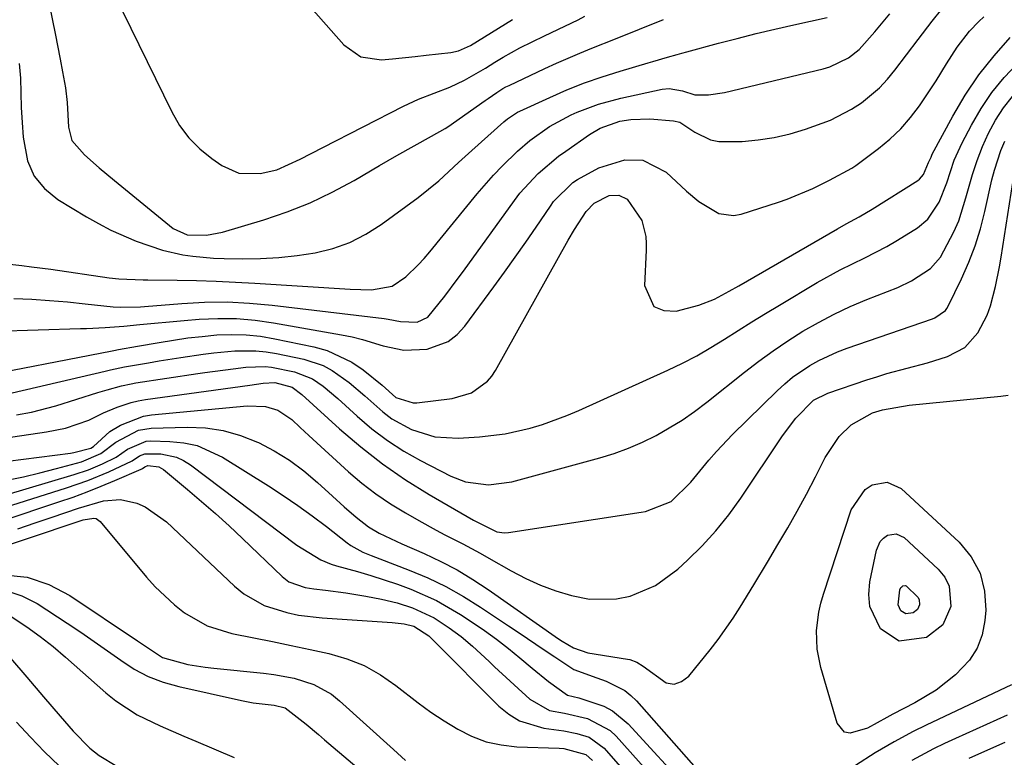
# Model space of a CAD drawing. Units: inches. Extents: x 1831303 to 1836640, y 473856 to 480303.
# Drawn here: x 1831555 to 1831726, y 474702 to 474830 of the extents above; entities that cross this region are included whole.
import ezdxf

# ---------------------------------------------------------------- set-up
doc = ezdxf.new("R2010")
doc.units = ezdxf.units.IN
doc.header["$MEASUREMENT"] = 0
doc.layers.add('7', color=7, linetype='Continuous')
doc.layers.add('8', color=7, linetype='Continuous')

msp = doc.modelspace()

# ---------------------------------------------------------------- linework, layer by layer
at = {"layer": '7', "color": 18}
for points in [[(1831557.25, 474844.51, 1842), (1831560.24, 474829.86, 1842), (1831560.69, 474827.63, 1842), (1831561.56, 474823.17, 1842), (1831561.98, 474820.94, 1842), (1831562.49, 474818.17, 1842), (1831562.8, 474815.61, 1842), (1831563.02, 474811.3, 1842), (1831563.58, 474808.99, 1842), (1831565.79, 474806.51, 1842), (1831568.38, 474804.23, 1842), (1831569.69, 474803.12, 1842), (1831571.02, 474802.02, 1842), (1831581.21, 474793.66, 1842), (1831583.69, 474792.53, 1842), (1831587.05, 474792.48, 1842), (1831589.81, 474793.01, 1842), (1831597.02, 474795.16, 1842), (1831601.09, 474796.54, 1842), (1831605.08, 474798.11, 1842), (1831608.94, 474799.97, 1842), (1831612.72, 474802.02, 1842), (1831617.16, 474804.65, 1842), (1831620.16, 474806.39, 1842), (1831623.19, 474808.07, 1842), (1831626.23, 474809.72, 1842), (1831628.58, 474811.07, 1842), (1831629.03, 474811.38, 1842), (1831635.58, 474815.96, 1842), (1831636.08, 474816.32, 1842), (1831637.6, 474817.36, 1842), (1831638.64, 474818.01, 1842), (1831639.18, 474818.3, 1842), (1831639.73, 474818.58, 1842), (1831645.93, 474821.5, 1842), (1831647.95, 474822.44, 1842), (1831652.05, 474824.21, 1842), (1831654.11, 474825.06, 1842), (1831658.26, 474826.71, 1842), (1831662.4, 474828.39, 1842), (1831666.62, 474830.07, 1842)], [(1831602.99, 474834.7, 1838), (1831610.97, 474825.63, 1838), (1831613.92, 474823.56, 1838), (1831617.48, 474823.04, 1838), (1831619.44, 474823.23, 1838), (1831623.35, 474823.62, 1838), (1831625.3, 474823.83, 1838), (1831629.56, 474824.3, 1838), (1831630.92, 474824.57, 1838), (1831633.03, 474825.51, 1838), (1831640.31, 474830.08, 1838)], [(1831553.51, 474781.48, 1848), (1831556.62, 474781.32, 1848), (1831559.73, 474781.12, 1848), (1831562.84, 474780.86, 1848), (1831565.94, 474780.55, 1848), (1831570.78, 474780.03, 1848), (1831572.14, 474779.93, 1848), (1831575.56, 474780.01, 1848), (1831576.24, 474780.06, 1848), (1831582.75, 474780.6, 1848), (1831586.69, 474780.81, 1848), (1831590.62, 474780.85, 1848), (1831594.55, 474780.66, 1848), (1831598.48, 474780.31, 1848), (1831617.96, 474777.98, 1848), (1831618.68, 474777.88, 1848), (1831620.82, 474777.45, 1848), (1831623.7, 474777.32, 1848), (1831625.59, 474778.22, 1848), (1831628.52, 474781.84, 1848), (1831630.69, 474784.74, 1848), (1831631.76, 474786.2, 1848), (1831640.67, 474798.55, 1848), (1831641.61, 474799.79, 1848), (1831644.76, 474803.23, 1848), (1831648.33, 474806.23, 1848), (1831649.6, 474807.15, 1848), (1831653.72, 474810.01, 1848), (1831655.59, 474811.12, 1848), (1831659, 474812.33, 1848), (1831660.9, 474812.65, 1848), (1831664.25, 474812.73, 1848), (1831668.34, 474812.4, 1848), (1831669.43, 474812.16, 1848), (1831672.04, 474810.44, 1848), (1831674.76, 474809.09, 1848), (1831676.24, 474808.8, 1848), (1831680.29, 474808.82, 1848), (1831683.11, 474809.07, 1848), (1831685.9, 474809.48, 1848), (1831688.64, 474810.13, 1848), (1831691.35, 474810.94, 1848), (1831695.7, 474812.55, 1848), (1831699.33, 474814.42, 1848), (1831701.05, 474815.54, 1848), (1831704.19, 474818.16, 1848), (1831705.58, 474819.65, 1848), (1831706.89, 474821.22, 1848), (1831710.95, 474826.57, 1848), (1831713.38, 474829.76, 1848), (1831715.05, 474831.84, 1848)], [(1831551.31, 474787.59, 1846), (1831554.89, 474787.21, 1846), (1831556.58, 474787, 1846), (1831559.96, 474786.55, 1846), (1831570.12, 474785.08, 1846), (1831571.79, 474784.88, 1846), (1831575.99, 474784.69, 1846), (1831576.83, 474784.68, 1846), (1831581.93, 474784.63, 1846), (1831585.32, 474784.58, 1846), (1831588.71, 474784.48, 1846), (1831592.09, 474784.33, 1846), (1831595.48, 474784.13, 1846), (1831612.06, 474783.06, 1846), (1831615.79, 474782.99, 1846), (1831619.36, 474783.58, 1846), (1831621.77, 474785.21, 1846), (1831623.92, 474787.31, 1846), (1831624.94, 474788.43, 1846), (1831625.91, 474789.57, 1846), (1831634.15, 474799.68, 1846), (1831637.01, 474802.96, 1846), (1831638.52, 474804.53, 1846), (1831641.18, 474807.1, 1846), (1831643.31, 474808.97, 1846), (1831646.78, 474811.44, 1846), (1831650.53, 474813.43, 1846), (1831651.59, 474813.9, 1846), (1831655.3, 474815.33, 1846), (1831659.15, 474816.37, 1846), (1831666.4, 474817.92, 1846), (1831667.58, 474818.05, 1846), (1831669.94, 474817.63, 1846), (1831672.05, 474816.91, 1846), (1831674.42, 474816.91, 1846), (1831677.21, 474817.32, 1846), (1831694.41, 474821.46, 1846), (1831695.56, 474821.8, 1846), (1831698.8, 474823.36, 1846), (1831700.7, 474824.83, 1846), (1831703.42, 474827.88, 1846), (1831706.01, 474831.06, 1846)], [(1831554.45, 474822.4, 1844), (1831554.64, 474819.85, 1844), (1831554.7, 474817.28, 1844), (1831554.79, 474814.7, 1844), (1831554.94, 474812.13, 1844), (1831555.11, 474809.55, 1844), (1831555.88, 474805.42, 1844), (1831557.02, 474802.79, 1844), (1831558.86, 474800.59, 1844), (1831561.17, 474798.69, 1844), (1831566.16, 474795.69, 1844), (1831568.26, 474794.5, 1844), (1831570.39, 474793.38, 1844), (1831574.81, 474791.43, 1844), (1831579.37, 474789.85, 1844), (1831582.89, 474789.07, 1844), (1831584.68, 474788.81, 1844), (1831588.28, 474788.48, 1844), (1831590.09, 474788.41, 1844), (1831593.25, 474788.36, 1844), (1831596.45, 474788.41, 1844), (1831599.63, 474788.58, 1844), (1831602.8, 474788.93, 1844), (1831605.96, 474789.41, 1844), (1831609.02, 474790.19, 1844), (1831611.97, 474791.23, 1844), (1831614.76, 474792.65, 1844), (1831617.43, 474794.33, 1844), (1831623.9, 474799.03, 1844), (1831627.51, 474801.96, 1844), (1831630.91, 474805.16, 1844), (1831633.21, 474807.26, 1844), (1831638.78, 474812.22, 1844), (1831639.43, 474812.76, 1844), (1831641.2, 474813.91, 1844), (1831641.58, 474814.1, 1844), (1831646.79, 474816.48, 1844), (1831649.8, 474817.78, 1844), (1831652.85, 474819, 1844), (1831655.95, 474820.08, 1844), (1831659.08, 474821.08, 1844), (1831663.92, 474822.51, 1844), (1831664.76, 474822.75, 1844), (1831667.28, 474823.47, 1844), (1831668.97, 474823.94, 1844), (1831669.81, 474824.17, 1844), (1831670.65, 474824.41, 1844), (1831676.17, 474825.91, 1844), (1831679.43, 474826.77, 1844), (1831682.71, 474827.61, 1844), (1831685.99, 474828.39, 1844), (1831689.28, 474829.13, 1844), (1831695.09, 474830.41, 1844)], [(1831545.45, 474767.48, 1852), (1831570.62, 474772.32, 1852), (1831570.9, 474772.38, 1852), (1831571.74, 474772.55, 1852), (1831575, 474773.15, 1852), (1831578.8, 474773.82, 1852), (1831581.29, 474774.22, 1852), (1831583.79, 474774.58, 1852), (1831586.3, 474774.86, 1852), (1831588.86, 474775.1, 1852), (1831591.4, 474775.19, 1852), (1831593.93, 474775.14, 1852), (1831596.44, 474774.87, 1852), (1831598.95, 474774.46, 1852), (1831605.75, 474773.05, 1852), (1831608.06, 474772.4, 1852), (1831612.35, 474770.38, 1852), (1831614.32, 474769.02, 1852), (1831617.62, 474766.36, 1852), (1831620, 474764.24, 1852), (1831623, 474763.29, 1852), (1831623.64, 474763.31, 1852), (1831629.82, 474764.01, 1852), (1831633.16, 474765, 1852), (1831635.98, 474767.05, 1852), (1831636.7, 474767.95, 1852), (1831637.35, 474768.92, 1852), (1831650.03, 474791.6, 1852), (1831651.13, 474793.5, 1852), (1831653.12, 474796.63, 1852), (1831654.51, 474798.09, 1852), (1831657.17, 474799.42, 1852), (1831658.85, 474799.48, 1852), (1831660.3, 474798.74, 1852), (1831662.84, 474795.04, 1852), (1831663.51, 474792.24, 1852), (1831663.6, 474791.05, 1852), (1831663.6, 474789.85, 1852), (1831663.3, 474783.71, 1852), (1831664.92, 474780.08, 1852), (1831666.64, 474779.39, 1852), (1831668.81, 474779.26, 1852), (1831672.73, 474780.31, 1852), (1831675.46, 474781.32, 1852), (1831678.03, 474782.72, 1852), (1831679.73, 474783.69, 1852), (1831696.9, 474793.59, 1852), (1831698.41, 474794.45, 1852), (1831700.7, 474795.7, 1852), (1831702.94, 474797.04, 1852), (1831710.88, 474802.03, 1852), (1831711.17, 474802.24, 1852), (1831711.88, 474803.04, 1852), (1831712.77, 474805.15, 1852), (1831713.18, 474806.1, 1852), (1831713.41, 474806.57, 1852), (1831716.98, 474813.2, 1852), (1831719.15, 474816.88, 1852), (1831721.51, 474820.42, 1852), (1831724.15, 474823.75, 1852), (1831726.98, 474826.94, 1852)], [(1831553.23, 474765.03, 1854), (1831569.39, 474768.82, 1854), (1831570.35, 474769.05, 1854), (1831572.75, 474769.57, 1854), (1831576.92, 474770.27, 1854), (1831578.81, 474770.58, 1854), (1831582.59, 474771.18, 1854), (1831586.47, 474771.75, 1854), (1831588.29, 474771.98, 1854), (1831591.95, 474772.34, 1854), (1831595.6, 474772.36, 1854), (1831597.41, 474772.17, 1854), (1831599.21, 474771.88, 1854), (1831604, 474770.88, 1854), (1831607.38, 474769.78, 1854), (1831608.94, 474768.94, 1854), (1831611.87, 474766.84, 1854), (1831614.62, 474764.48, 1854), (1831617.72, 474761.7, 1854), (1831619.29, 474760.52, 1854), (1831622.75, 474758.63, 1854), (1831626.8, 474757.38, 1854), (1831630.86, 474757.14, 1854), (1831634.59, 474757.35, 1854), (1831639.05, 474757.86, 1854), (1831643.42, 474758.85, 1854), (1831645.56, 474759.52, 1854), (1831649.77, 474761.07, 1854), (1831651.84, 474761.96, 1854), (1831667.37, 474768.98, 1854), (1831669.9, 474770.2, 1854), (1831672.39, 474771.49, 1854), (1831674.82, 474772.9, 1854), (1831677.21, 474774.37, 1854), (1831679.58, 474775.89, 1854), (1831681.96, 474777.39, 1854), (1831684.36, 474778.87, 1854), (1831686.78, 474780.32, 1854), (1831693.36, 474784.23, 1854), (1831697.34, 474786.45, 1854), (1831701.64, 474788.57, 1854), (1831705.5, 474790.52, 1854), (1831707.37, 474791.6, 1854), (1831710.83, 474793.77, 1854), (1831712.65, 474795.29, 1854), (1831714.61, 474798.25, 1854), (1831715.92, 474801.61, 1854), (1831717.23, 474805.57, 1854), (1831718.6, 474808.56, 1854), (1831720.21, 474811.66, 1854), (1831721.91, 474814.57, 1854), (1831723.78, 474817.36, 1854), (1831725.92, 474819.94, 1854), (1831728.23, 474822.4, 1854)], [(1831553.97, 474761.19, 1856), (1831556.55, 474761.65, 1856), (1831560.79, 474762.74, 1856), (1831568.13, 474765.06, 1856), (1831569.77, 474765.56, 1856), (1831572.24, 474766.25, 1856), (1831573.92, 474766.61, 1856), (1831574.76, 474766.75, 1856), (1831585.55, 474768.38, 1856), (1831586.75, 474768.56, 1856), (1831591.67, 474769.23, 1856), (1831593.91, 474769.47, 1856), (1831597.26, 474769.59, 1856), (1831598.37, 474769.47, 1856), (1831602.36, 474768.69, 1856), (1831605.47, 474767.49, 1856), (1831607.33, 474766.21, 1856), (1831609.93, 474764.01, 1856), (1831613.26, 474760.94, 1856), (1831615.85, 474758.75, 1856), (1831618.53, 474756.71, 1856), (1831621.38, 474754.89, 1856), (1831624.32, 474753.22, 1856), (1831629.57, 474750.52, 1856), (1831632.11, 474749.52, 1856), (1831636.16, 474749.01, 1856), (1831640.22, 474749.55, 1856), (1831655.51, 474753.7, 1856), (1831658.03, 474754.48, 1856), (1831660.52, 474755.37, 1856), (1831662.93, 474756.42, 1856), (1831665.31, 474757.59, 1856), (1831667.61, 474758.9, 1856), (1831669.85, 474760.29, 1856), (1831672.02, 474761.8, 1856), (1831674.13, 474763.39, 1856), (1831680.71, 474768.65, 1856), (1831683.18, 474770.54, 1856), (1831685.69, 474772.36, 1856), (1831688.27, 474774.09, 1856), (1831690.89, 474775.75, 1856), (1831693.58, 474777.29, 1856), (1831696.33, 474778.73, 1856), (1831699.13, 474780.04, 1856), (1831701.99, 474781.26, 1856), (1831707.39, 474783.4, 1856), (1831709.8, 474784.52, 1856), (1831713.11, 474786.71, 1856), (1831714.83, 474788.65, 1856), (1831717.17, 474793.06, 1856), (1831718, 474795, 1856), (1831719.27, 474799.02, 1856), (1831719.68, 474800.61, 1856), (1831720.39, 474803.08, 1856), (1831721.19, 474805.52, 1856), (1831722.14, 474807.91, 1856), (1831723.19, 474810.26, 1856), (1831724.41, 474812.5, 1856), (1831725.78, 474814.65, 1856), (1831727.36, 474816.65, 1856)], [(1831547.41, 474756.49, 1858), (1831559.18, 474758.21, 1858), (1831562.48, 474758.87, 1858), (1831566.56, 474760.26, 1858), (1831569.13, 474761.55, 1858), (1831571.49, 474762.55, 1858), (1831573.91, 474763.34, 1858), (1831575.15, 474763.63, 1858), (1831576.41, 474763.85, 1858), (1831594.56, 474766.39, 1858), (1831596.88, 474766.69, 1858), (1831598.93, 474766.81, 1858), (1831601.96, 474766.04, 1858), (1831603.63, 474764.76, 1858), (1831610.2, 474758.77, 1858), (1831613.89, 474755.62, 1858), (1831617.7, 474752.64, 1858), (1831621.7, 474749.9, 1858), (1831625.82, 474747.33, 1858), (1831633.55, 474742.83, 1858), (1831637.6, 474740.84, 1858), (1831638.92, 474740.66, 1858), (1831639.6, 474740.7, 1858), (1831662.71, 474744.21, 1858), (1831663.5, 474744.35, 1858), (1831667.94, 474746.12, 1858), (1831671.35, 474749.46, 1858), (1831674.5, 474753.3, 1858), (1831675.84, 474754.82, 1858), (1831678.64, 474757.75, 1858), (1831686.39, 474765.4, 1858), (1831687.71, 474766.62, 1858), (1831689.09, 474767.77, 1858), (1831692.07, 474769.8, 1858), (1831693.64, 474770.67, 1858), (1831696.91, 474772.19, 1858), (1831698.6, 474772.83, 1858), (1831713.44, 474777.9, 1858), (1831713.87, 474778.07, 1858), (1831715.7, 474779.36, 1858), (1831715.96, 474779.73, 1858), (1831716.18, 474780.12, 1858), (1831718.5, 474784.91, 1858), (1831719.76, 474787.76, 1858), (1831720.88, 474790.65, 1858), (1831721.79, 474793.62, 1858), (1831722.57, 474796.63, 1858), (1831723.79, 474802.1, 1858), (1831724.24, 474803.83, 1858), (1831725.36, 474807.21, 1858), (1831726.04, 474808.85, 1858)], [(1831552.25, 474749.8, 1862), (1831555.16, 474750.39, 1862), (1831558.05, 474751.07, 1862), (1831560.93, 474751.82, 1862), (1831565.27, 474753.03, 1862), (1831568.63, 474754.45, 1862), (1831571.23, 474756.41, 1862), (1831575.2, 474758.51, 1862), (1831577.41, 474758.86, 1862), (1831583.68, 474759.04, 1862), (1831586.85, 474758.9, 1862), (1831589.96, 474758.47, 1862), (1831592.98, 474757.61, 1862), (1831595.93, 474756.45, 1862), (1831596.07, 474756.38, 1862), (1831598.83, 474754.91, 1862), (1831601.48, 474753.29, 1862), (1831603.98, 474751.44, 1862), (1831606.37, 474749.43, 1862), (1831608.98, 474747.03, 1862), (1831611.01, 474745.19, 1862), (1831613.07, 474743.38, 1862), (1831615.22, 474741.7, 1862), (1831617.1, 474740.6, 1862), (1831620.07, 474739.17, 1862), (1831621.07, 474738.73, 1862), (1831624.94, 474737.03, 1862), (1831627.83, 474735.66, 1862), (1831630.66, 474734.17, 1862), (1831633.39, 474732.52, 1862), (1831636.07, 474730.77, 1862), (1831648.3, 474722.19, 1862), (1831648.94, 474721.76, 1862), (1831650.92, 474720.61, 1862), (1831653.46, 474719.72, 1862), (1831660.31, 474718.63, 1862), (1831660.73, 474718.55, 1862), (1831661.96, 474718.12, 1862), (1831663.06, 474717.44, 1862), (1831667.08, 474714.51, 1862), (1831668.45, 474714.28, 1862), (1831669.76, 474714.74, 1862), (1831671.03, 474715.66, 1862), (1831674.72, 474720.26, 1862), (1831676.12, 474722.06, 1862), (1831678.74, 474725.79, 1862), (1831679.96, 474727.71, 1862), (1831682.33, 474731.61, 1862), (1831684.69, 474735.52, 1862), (1831686.54, 474738.61, 1862), (1831688.24, 474741.51, 1862), (1831689.9, 474744.44, 1862), (1831691.5, 474747.4, 1862), (1831693.06, 474750.38, 1862), (1831694.77, 474753.75, 1862), (1831697.19, 474757.4, 1862), (1831699.25, 474759.46, 1862), (1831703.02, 474761.53, 1862), (1831704.74, 474762.04, 1862), (1831709.38, 474762.89, 1862), (1831725.33, 474764.43, 1862), (1831726.64, 474764.63, 1862)], [(1831547.78, 474745.98, 1864), (1831564, 474750.79, 1864), (1831566.51, 474751.64, 1864), (1831568.96, 474752.67, 1864), (1831571.34, 474753.84, 1864), (1831573.29, 474755.23, 1864), (1831576.53, 474756.59, 1864), (1831577.33, 474756.64, 1864), (1831580.66, 474756.57, 1864), (1831583.08, 474756.33, 1864), (1831585.44, 474755.83, 1864), (1831589.84, 474753.83, 1864), (1831597.81, 474748.83, 1864), (1831600.4, 474747.14, 1864), (1831602.96, 474745.41, 1864), (1831605.46, 474743.59, 1864), (1831607.92, 474741.72, 1864), (1831611.54, 474738.87, 1864), (1831612.18, 474738.41, 1864), (1831614.25, 474737.3, 1864), (1831615.72, 474736.7, 1864), (1831616.46, 474736.41, 1864), (1831617.19, 474736.13, 1864), (1831622.31, 474734.16, 1864), (1831625.55, 474732.78, 1864), (1831628.71, 474731.27, 1864), (1831631.78, 474729.55, 1864), (1831634.77, 474727.7, 1864), (1831639.64, 474724.44, 1864), (1831641.66, 474723.09, 1864), (1831645.67, 474720.39, 1864), (1831647.68, 474719.02, 1864), (1831650.99, 474716.82, 1864), (1831655, 474715.37, 1864), (1831656.61, 474714.79, 1864), (1831659.9, 474713.16, 1864), (1831660.93, 474712.32, 1864), (1831661.89, 474711.38, 1864), (1831677.95, 474693.19, 1864)], [(1831540.09, 474741.34, 1866), (1831562.69, 474748.48, 1866), (1831564.55, 474749.1, 1866), (1831566.39, 474749.76, 1866), (1831570.01, 474751.24, 1866), (1831574.07, 474753.18, 1866), (1831575.4, 474754.04, 1866), (1831576.29, 474754.4, 1866), (1831579.11, 474754.39, 1866), (1831581.81, 474753.83, 1866), (1831583.05, 474753.25, 1866), (1831584.23, 474752.51, 1866), (1831602.79, 474738.51, 1866), (1831606.96, 474735.94, 1866), (1831608.77, 474735.2, 1866), (1831609.7, 474734.9, 1866), (1831613.31, 474733.9, 1866), (1831615.66, 474733.21, 1866), (1831620.31, 474731.68, 1866), (1831622.62, 474730.85, 1866), (1831627.08, 474728.88, 1866), (1831631.29, 474726.41, 1866), (1831633.27, 474725.09, 1866), (1831635.42, 474723.62, 1866), (1831637.53, 474722.09, 1866), (1831639.59, 474720.49, 1866), (1831641.61, 474718.85, 1866), (1831643.72, 474717.07, 1866), (1831646.57, 474714.72, 1866), (1831649.87, 474712.36, 1866), (1831651.86, 474711.9, 1866), (1831656.19, 474710.44, 1866), (1831657.74, 474709.63, 1866), (1831660.44, 474707.37, 1866), (1831671.42, 474695.4, 1866)], [(1831551.49, 474742.75, 1868), (1831561.35, 474746.03, 1868), (1831563.82, 474746.88, 1868), (1831566.26, 474747.78, 1868), (1831568.69, 474748.74, 1868), (1831571.09, 474749.75, 1868), (1831575.69, 474751.74, 1868), (1831575.88, 474751.83, 1868), (1831576.31, 474752.12, 1868), (1831576.84, 474752.38, 1868), (1831578.73, 474752.15, 1868), (1831579.54, 474751.66, 1868), (1831583.73, 474748.19, 1868), (1831586.19, 474746.11, 1868), (1831588.61, 474744, 1868), (1831590.98, 474741.84, 1868), (1831593.32, 474739.64, 1868), (1831600.2, 474733.04, 1868), (1831601.38, 474732.13, 1868), (1831604.21, 474731.12, 1868), (1831605.71, 474730.88, 1868), (1831607.74, 474730.66, 1868), (1831611.27, 474730.2, 1868), (1831614.79, 474729.61, 1868), (1831617.53, 474729.1, 1868), (1831620.24, 474728.47, 1868), (1831622.89, 474727.6, 1868), (1831626.65, 474725.81, 1868), (1831629.29, 474724.12, 1868), (1831631.4, 474722.58, 1868), (1831633.37, 474720.88, 1868), (1831636.24, 474718.2, 1868), (1831637.19, 474717.31, 1868), (1831643.32, 474711.64, 1868), (1831646.73, 474709.72, 1868), (1831649.38, 474709.2, 1868), (1831653.37, 474708.3, 1868), (1831657.31, 474706.23, 1868), (1831658.36, 474705.24, 1868), (1831665.18, 474697.61, 1868)], [(1831693.65, 474726.83, 1864), (1831694.01, 474728.41, 1864), (1831694.46, 474729.98, 1864), (1831699.25, 474744.63, 1864), (1831701.73, 474748.17, 1864), (1831702.95, 474749.02, 1864), (1831705.56, 474749.48, 1864), (1831707.96, 474748.36, 1864), (1831718.06, 474739.03, 1864), (1831720.18, 474736.43, 1864), (1831721.75, 474733.62, 1864), (1831722.5, 474730.5, 1864), (1831722.72, 474727.15, 1864), (1831722.58, 474725.39, 1864), (1831722.08, 474722.88, 1864), (1831721.24, 474720.54, 1864), (1831719.89, 474718.46, 1864), (1831717.46, 474715.9, 1864), (1831714.07, 474713.25, 1864), (1831710.37, 474711.04, 1864), (1831706.52, 474709.06, 1864), (1831705.47, 474708.48, 1864), (1831702.1, 474706.63, 1864), (1831699.09, 474705.73, 1864), (1831698.14, 474705.91, 1864), (1831696.83, 474707.47, 1864), (1831694, 474717.19, 1864), (1831693.36, 474720.36, 1864), (1831693.26, 474723.6, 1864), (1831693.65, 474726.83, 1864)], [(1831544.58, 474735.85, 1872), (1831559.37, 474740.79, 1872), (1831561.59, 474741.54, 1872), (1831565.57, 474742.91, 1872), (1831567.41, 474743.22, 1872), (1831567.83, 474743.13, 1872), (1831568.53, 474742.62, 1872), (1831576.6, 474732.92, 1872), (1831578.12, 474731.22, 1872), (1831581.44, 474728.11, 1872), (1831583.23, 474726.7, 1872), (1831587.13, 474724.46, 1872), (1831591.43, 474723.11, 1872), (1831595.27, 474722.35, 1872), (1831598.53, 474721.7, 1872), (1831601.8, 474721.03, 1872), (1831605.06, 474720.34, 1872), (1831608.31, 474719.64, 1872), (1831611.47, 474718.72, 1872), (1831614.49, 474717.53, 1872), (1831617.32, 474715.93, 1872), (1831620.02, 474714.06, 1872), (1831623.88, 474711.04, 1872), (1831626.12, 474709.42, 1872), (1831628.42, 474707.89, 1872), (1831630.77, 474706.43, 1872), (1831633.2, 474705.22, 1872), (1831635.72, 474704.26, 1872), (1831638.35, 474703.7, 1872), (1831641.06, 474703.39, 1872), (1831648.46, 474703.12, 1872), (1831649.26, 474703.06, 1872), (1831653.07, 474702.02, 1872), (1831654.25, 474701, 1872)], [(1831702.55, 474727.79, 1866), (1831702.34, 474729.91, 1866), (1831702.5, 474732.12, 1866), (1831703.67, 474737.63, 1866), (1831704.35, 474739.13, 1866), (1831704.92, 474739.71, 1866), (1831705.61, 474740.21, 1866), (1831707.12, 474740.47, 1866), (1831708.5, 474739.83, 1866), (1831714.45, 474734.33, 1866), (1831715.58, 474732.9, 1866), (1831716.37, 474731.36, 1866), (1831716.65, 474727.82, 1866), (1831715.21, 474724.59, 1866), (1831712.4, 474722.43, 1866), (1831707.66, 474721.76, 1866), (1831704.41, 474723.89, 1866), (1831702.55, 474727.79, 1866)], [(1831551.84, 474733.31, 1874), (1831555.82, 474732.91, 1874), (1831559.6, 474731.62, 1874), (1831563.25, 474729.74, 1874), (1831575.03, 474721.83, 1874), (1831575.75, 474721.34, 1874), (1831579.37, 474718.9, 1874), (1831583.78, 474717.73, 1874), (1831586.8, 474717.24, 1874), (1831588.32, 474717.06, 1874), (1831596.95, 474716.22, 1874), (1831598.75, 474715.99, 1874), (1831602.29, 474715.31, 1874), (1831605.71, 474714.23, 1874), (1831608.79, 474712.51, 1874), (1831610.2, 474711.4, 1874), (1831619.6, 474702.87, 1874), (1831621.67, 474701, 1874)], [(1831552.13, 474730.58, 1876), (1831554.88, 474729.67, 1876), (1831557.54, 474728.33, 1876), (1831562.8, 474724.89, 1876), (1831565.16, 474723.32, 1876), (1831567.5, 474721.73, 1876), (1831569.81, 474720.1, 1876), (1831572.1, 474718.44, 1876), (1831574.46, 474716.92, 1876), (1831576.91, 474715.62, 1876), (1831579.51, 474714.63, 1876), (1831582.2, 474713.85, 1876), (1831593.12, 474711.43, 1876), (1831595.16, 474711.04, 1876), (1831598.8, 474710.64, 1876), (1831600.72, 474710.16, 1876), (1831604.41, 474707.31, 1876), (1831606.54, 474705.49, 1876), (1831607.61, 474704.58, 1876), (1831618.08, 474695.72, 1876)], [(1831707.46, 474728.11, 1868), (1831707.76, 474730.71, 1868), (1831707.94, 474731.11, 1868), (1831708.09, 474731.26, 1868), (1831708.27, 474731.39, 1868), (1831708.67, 474731.46, 1868), (1831708.86, 474731.4, 1868), (1831710.91, 474729.46, 1868), (1831711.12, 474729.05, 1868), (1831711.19, 474728.11, 1868), (1831710.81, 474727.26, 1868), (1831710.07, 474726.69, 1868), (1831708.82, 474726.51, 1868), (1831707.95, 474727.07, 1868), (1831707.46, 474728.11, 1868)], [(1831551.8, 474726.88, 1878), (1831555.77, 474724.26, 1878), (1831558.09, 474722.59, 1878), (1831560.33, 474720.82, 1878), (1831562.51, 474718.98, 1878), (1831569.5, 474712.77, 1878), (1831571.24, 474711.37, 1878), (1831574.96, 474708.94, 1878), (1831579, 474707.01, 1878), (1831583.12, 474705.2, 1878), (1831585.19, 474704.33, 1878), (1831591.88, 474701.52, 1878)], [(1831727.22, 474714.15, 1862), (1831712.35, 474707.14, 1862), (1831710.08, 474706.02, 1862), (1831706.75, 474704.21, 1862), (1831704.56, 474702.94, 1862), (1831703.48, 474702.29, 1862), (1831700.02, 474700.12, 1862)], [(1831553.95, 474707.65, 1882), (1831556.38, 474705.06, 1882), (1831558.83, 474702.5, 1882), (1831561.39, 474700.06, 1882)], [(1831726.05, 474704.14, 1858), (1831722.5, 474702.56, 1858), (1831719.79, 474701.31, 1858)]]:
    msp.add_polyline3d(points, dxfattribs=at)
at = {"layer": '8', "color": 18}
for points in [[(1831550.28, 474775.79, 1850), (1831565.08, 474776.23, 1850), (1831566.16, 474776.26, 1850), (1831569.41, 474776.4, 1850), (1831572.66, 474776.63, 1850), (1831575.44, 474776.92, 1850), (1831577.37, 474777.12, 1850), (1831581.23, 474777.48, 1850), (1831583.17, 474777.65, 1850), (1831585.79, 474777.86, 1850), (1831589.04, 474777.99, 1850), (1831592.27, 474777.96, 1850), (1831595.49, 474777.68, 1850), (1831598.71, 474777.24, 1850), (1831610.55, 474775.14, 1850), (1831612.39, 474774.76, 1850), (1831614.21, 474774.33, 1850), (1831617.8, 474773.23, 1850), (1831621.39, 474772.45, 1850), (1831625.46, 474772.64, 1850), (1831629.14, 474773.99, 1850), (1831630.66, 474775.19, 1850), (1831632.03, 474776.64, 1850), (1831637.06, 474783.48, 1850), (1831638.93, 474786.05, 1850), (1831640.78, 474788.64, 1850), (1831642.61, 474791.25, 1850), (1831644.41, 474793.88, 1850), (1831646.92, 474797.57, 1850), (1831647.48, 474798.34, 1850), (1831650.84, 474801.64, 1850), (1831651.62, 474802.16, 1850), (1831655.33, 474804.2, 1850), (1831659.85, 474805.61, 1850), (1831663.01, 474805.53, 1850), (1831667.08, 474803.47, 1850), (1831670.61, 474800.18, 1850), (1831672.74, 474798.38, 1850), (1831676.26, 474796.25, 1850), (1831678.79, 474795.93, 1850), (1831680.1, 474796.17, 1850), (1831686.61, 474798.24, 1850), (1831688.13, 474798.76, 1850), (1831692.59, 474800.64, 1850), (1831695.49, 474802.06, 1850), (1831699.37, 474804.14, 1850), (1831700.09, 474804.65, 1850), (1831704.02, 474807.57, 1850), (1831706.03, 474809.22, 1850), (1831707.92, 474811, 1850), (1831709.61, 474812.96, 1850), (1831711.18, 474815.03, 1850), (1831713.15, 474817.96, 1850), (1831714.09, 474819.4, 1850), (1831715.89, 474822.33, 1850), (1831717.71, 474825.24, 1850), (1831719.86, 474828.05, 1850), (1831721.49, 474829.73, 1850), (1831722.36, 474830.52, 1850)], [(1831572.41, 474831.52, 1840), (1831580.98, 474813.95, 1840), (1831582.36, 474811.61, 1840), (1831583.95, 474809.44, 1840), (1831585.85, 474807.54, 1840), (1831587.97, 474805.82, 1840), (1831589.68, 474804.63, 1840), (1831592.67, 474803.31, 1840), (1831596.4, 474803.23, 1840), (1831599.28, 474803.89, 1840), (1831603.33, 474805.71, 1840), (1831607.31, 474807.76, 1840), (1831621.33, 474814.94, 1840), (1831623.96, 474816.17, 1840), (1831626.67, 474817.22, 1840), (1831629.38, 474818.26, 1840), (1831631.93, 474819.47, 1840), (1831635.63, 474821.56, 1840), (1831637.26, 474822.6, 1840), (1831638.68, 474823.49, 1840), (1831641.6, 474825.12, 1840), (1831645.87, 474827.2, 1840), (1831649.42, 474828.87, 1840), (1831651.76, 474830.02, 1840), (1831652.91, 474830.63, 1840)], [(1831544.19, 474752.07, 1860), (1831563.36, 474754.54, 1860), (1831563.94, 474754.62, 1860), (1831566.9, 474755.36, 1860), (1831567.37, 474755.69, 1860), (1831570.23, 474758.31, 1860), (1831572.04, 474759.42, 1860), (1831576.05, 474760.96, 1860), (1831577.48, 474761.19, 1860), (1831594.14, 474762.79, 1860), (1831597.33, 474762.63, 1860), (1831599.43, 474762.01, 1860), (1831601.9, 474760.38, 1860), (1831603.37, 474758.97, 1860), (1831604.11, 474758.28, 1860), (1831604.86, 474757.59, 1860), (1831611.78, 474751.27, 1860), (1831614.11, 474749.28, 1860), (1831616.52, 474747.41, 1860), (1831619.05, 474745.7, 1860), (1831621.67, 474744.1, 1860), (1831624, 474742.78, 1860), (1831627.03, 474741.12, 1860), (1831628.56, 474740.31, 1860), (1831631.64, 474738.72, 1860), (1831634.68, 474737.08, 1860), (1831636.19, 474736.24, 1860), (1831640.1, 474734.01, 1860), (1831642.62, 474732.7, 1860), (1831645.2, 474731.53, 1860), (1831647.86, 474730.55, 1860), (1831650.58, 474729.72, 1860), (1831653.73, 474729.09, 1860), (1831658.45, 474729.15, 1860), (1831660.81, 474729.63, 1860), (1831665.23, 474731.49, 1860), (1831669.11, 474734.32, 1860), (1831670.78, 474735.87, 1860), (1831673.32, 474738.39, 1860), (1831675.74, 474741.01, 1860), (1831677.96, 474743.8, 1860), (1831680.06, 474746.7, 1860), (1831687.33, 474757.53, 1860), (1831689.67, 474760.61, 1860), (1831692.75, 474763.75, 1860), (1831695.23, 474764.98, 1860), (1831701.98, 474767.27, 1860), (1831703.72, 474767.84, 1860), (1831705.47, 474768.38, 1860), (1831709.01, 474769.33, 1860), (1831712.55, 474770.28, 1860), (1831716.08, 474771.35, 1860), (1831719.06, 474772.93, 1860), (1831721.35, 474775.5, 1860), (1831722.93, 474778.57, 1860), (1831723.52, 474780.18, 1860), (1831724.4, 474783.54, 1860), (1831725.08, 474786.95, 1860), (1831725.37, 474788.67, 1860), (1831727.69, 474803.55, 1860)], [(1831554.2, 474741.35, 1870), (1831557.2, 474742.37, 1870), (1831560.19, 474743.39, 1870), (1831564.74, 474744.95, 1870), (1831569.12, 474746.2, 1870), (1831572.04, 474746.46, 1870), (1831574.91, 474745.83, 1870), (1831576.36, 474745.18, 1870), (1831580.1, 474742.57, 1870), (1831591.93, 474731.35, 1870), (1831593.53, 474730.04, 1870), (1831597.06, 474728.01, 1870), (1831601.01, 474726.76, 1870), (1831603.05, 474726.32, 1870), (1831607.19, 474725.82, 1870), (1831619.34, 474725.02, 1870), (1831619.87, 474724.98, 1870), (1831621.45, 474724.79, 1870), (1831623.16, 474724.37, 1870), (1831625.75, 474722.7, 1870), (1831626.62, 474721.83, 1870), (1831637.91, 474710.47, 1870), (1831639.65, 474709.04, 1870), (1831641.53, 474707.87, 1870), (1831645.79, 474706.6, 1870), (1831649.27, 474706.14, 1870), (1831651.5, 474705.7, 1870), (1831653.64, 474705.04, 1870), (1831656.29, 474703.11, 1870), (1831659.48, 474699.46, 1870)], [(1831549.99, 474722.12, 1880), (1831555.75, 474715.48, 1880), (1831558.68, 474712.1, 1880), (1831561.59, 474708.7, 1880), (1831563.83, 474706.09, 1880), (1831566.74, 474703.11, 1880), (1831568.38, 474701.84, 1880), (1831571.43, 474699.99, 1880)], [(1831726.42, 474708.9, 1860), (1831717.44, 474704.84, 1860), (1831715.52, 474703.94, 1860), (1831713.61, 474703, 1860), (1831709.87, 474701, 1860)]]:
    msp.add_polyline3d(points, dxfattribs=at)

doc.saveas('drawing.dxf')
